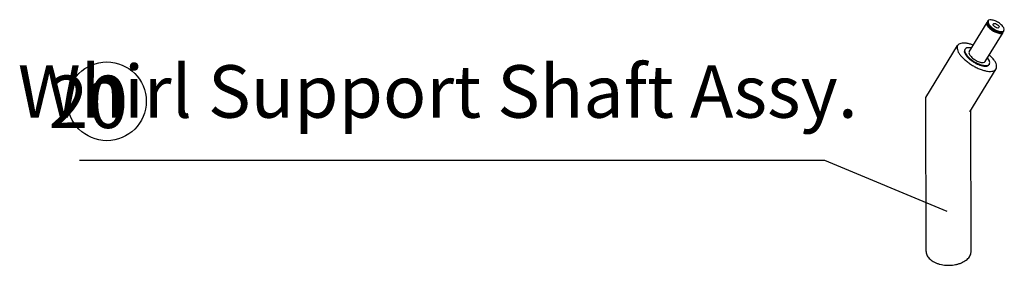
# Model space of a CAD drawing. Units: inches. Extents: x 39775 to 100867, y -7776 to 24732.
# Drawn here: x 60975 to 62288, y -3453 to -3126 of the extents above; entities that cross this region are included whole.
import ezdxf

# ---------------------------------------------------------------- set-up
doc = ezdxf.new("R2010")
doc.units = ezdxf.units.IN
doc.header["$MEASUREMENT"] = 0
doc.styles.add('汉字', font='isocp', dxfattribs={"width": 0.75})
doc.dimstyles.new('通用2', dxfattribs={"dimtxt": 150, "dimasz": 3.5, "dimexe": 1.25, "dimexo": 0, "dimgap": 0.5, "dimtad": 1, "dimdec": 0, "dimdsep": 46, "dimtxsty": '汉字', "dimcen": 0, "dimclrd": 256, "dimclre": 256, "dimclrt": 256, "dimadec": 0, "dimazin": 0, "dimtfac": 1, "dimtdec": 0, "dimtmove": 0, "dimatfit": 3, "dimfxl": 1, "dimarcsym": 0})

msp = doc.modelspace()

# ---------------------------------------------------------------- linework, layer by layer
for p, q in [((62241, -3168.5), (62264.8, -3129.6)), ((62265.3, -3129.1), (62264.9, -3129.7)), ((62265.3, -3130.9), (62265.4, -3132)), ((62265.6, -3128.5), (62265.4, -3129.2)), ((62265.4, -3129.2), (62265.4, -3130.1)), ((62265.4, -3130.3), (62265.8, -3132.2)), ((62265.4, -3132.3), (62266, -3133.5)), ((62265.5, -3128.5), (62266.2, -3127.3)), ((62265.8, -3132.2), (62266.5, -3133.2)), ((62266.3, -3127.4), (62266.1, -3129)), ((62266.1, -3129.5), (62266.6, -3131)), ((62272.7, -3132.7), (62273, -3131.6)), ((62281, -3135), (62280.7, -3136)), ((62262.4, -3181.6), (62286.1, -3142.7)), ((62284.7, -3142.8), (62286, -3142.3)), ((62285.7, -3141.6), (62286.7, -3141.2)), ((62286, -3142.5), (62286.2, -3142)), ((62286.3, -3142), (62286.6, -3141.6)), ((62286.8, -3141.5), (62287.5, -3140.3)), ((62286.9, -3141), (62287.4, -3140.3)), ((62183.3, -3229.6), (62225.6, -3160.2)), ((62235, -3165.9), (62235.5, -3165.2)), ((62267.4, -3179.4), (62265.5, -3176.5)), ((62267.5, -3185.7), (62267.9, -3184.9)), ((62242, -3248.5), (62276.9, -3191.4)), ((62183.6, -3434.8), (62183.3, -3229.6)), ((62243.6, -3434.7), (62243.3, -3246.4))]:
    msp.add_line(p, q)
msp.add_circle((61091, -3234.6), 52.5)
for centre, radius, start, end in [((62270.4, -3130), 5.01, 181.1082, 183.436), ((62269.5, -3131.1), 4.23, 192.4466, 196.5142), ((62271.1, -3128.9), 5.01, 181.1082, 183.436), ((62271.1, -3128.9), 5.08, 183.4352, 187.0154), ((62284.8, -3137.5), 4.17, 278.0198, 282.3659), ((62284.9, -3140.9), 1.86, 307.5263, 314.4728), ((62283.2, -3141.2), 3.14, 333.0395, 334.752), ((62284.8, -3140.8), 1.89, 314.5495, 320.5559), ((62284.1, -3140.4), 2.73, 333.4899, 337.4959), ((62285.6, -3139.7), 1.86, 307.5364, 314.4729)]:
    msp.add_arc(centre, radius, start, end)
for points, start_tangent, end_tangent in [([(62264.9, -3129.7), (62264.5, -3131.5), (62264.7, -3132.6)], (-0.000523, -0.001028), (0.000363, -0.001065)), ([(62264.7, -3132.6), (62266.5, -3135.3), (62268.5, -3137.4), (62270.9, -3139.3), (62273.6, -3141.1), (62276.5, -3142.5), (62279.3, -3143.5)], (0.002364, -0.006943), (0.007071, -0.001947)), ([(62266, -3133.5), (62268.7, -3137), (62270.7, -3138.7), (62273, -3140.2), (62275.4, -3141.5), (62277.8, -3142.5), (62280.1, -3143.2), (62283.7, -3143.2), (62284.6, -3142.8)], (0.004058, -0.007662), (0.007453, 0.005359)), ([(62287.1, -3136.7), (62285.8, -3134.7), (62283.8, -3132.6), (62281.4, -3130.6), (62278.6, -3128.9), (62275.8, -3127.5), (62273, -3126.5), (62270.4, -3126), (62266.8, -3126.6), (62266.3, -3127.4)], (-0.004604, 0.008693), (-0.003809, -0.009179)), ([(62266.5, -3133.2), (62267.2, -3134.1), (62269.2, -3136.2), (62271.6, -3138.2), (62274.4, -3139.9), (62277.2, -3141.3), (62280, -3142.3), (62282.6, -3142.8), (62284.7, -3142.8)], (0.004725, -0.006863), (0.008596, 0.001223)), ([(62266.6, -3131), (62267.9, -3133), (62269.9, -3135), (62272.3, -3137), (62275.1, -3138.8), (62277.9, -3140.2), (62280.7, -3141.2), (62283.3, -3141.6), (62285.4, -3141.7)], (0.004116, -0.007772), (0.009092, 0.001293)), ([(62280.7, -3136), (62279.1, -3136.9), (62276.1, -3135.8), (62272.7, -3132.7)], (-0.002846, -0.003032), (-0.001708, 0.003224)), ([(62273, -3131.6), (62274.6, -3130.7), (62277.6, -3131.9), (62281, -3135)], (0.002846, 0.003032), (0.001708, -0.003224)), ([(62287.4, -3140.3), (62287.1, -3136.7)], (0.000523, 0.001261), (-0.000632, 0.001194)), ([(62279.3, -3143.5), (62281.8, -3144), (62285.5, -3143.3), (62286, -3142.6)], (0.00272, -0.000749), (0.001312, 0.002579)), ([(62225.6, -3160.2), (62225.5, -3160.4), (62224.8, -3162.8), (62225.2, -3165.7), (62226.5, -3169)], (-0.001909, -0.003108), (0.001699, -0.003207)), ([(62246.4, -3159.7), (62241.9, -3158.2), (62237.3, -3157.2), (62233.2, -3157), (62229.8, -3157.4), (62227.2, -3158.6), (62225.6, -3160.2)], (-0.008149, 0.003074), (-0.004579, -0.007455)), ([(62244.1, -3163.5), (62244, -3163.5), (62240.6, -3163.1), (62238, -3163.4), (62235.6, -3165.2)], (-0.003511, 0.000702), (-0.002091, -0.002963)), ([(62226.5, -3169), (62228.8, -3172.6), (62232, -3176.3), (62235.9, -3179.9), (62240.4, -3183.4), (62245.3, -3186.7), (62250.4, -3189.5), (62255.6, -3191.7), (62260.6, -3193.4), (62265.2, -3194.4), (62269.3, -3194.7), (62272.7, -3194.2), (62275.3, -3193.1), (62276.9, -3191.4)], (0.011083, -0.020925), (0.012454, 0.020277)), ([(62235.1, -3166), (62234.6, -3167.1), (62235.6, -3171.5)], (-0.001296, -0.001948), (0.001059, -0.002)), ([(62235.6, -3165.2), (62235.1, -3166.1), (62236.1, -3170.7)], (-0.001323, -0.001874), (0.00106, -0.002001)), ([(62235.6, -3171.5), (62237.3, -3174.1), (62239.7, -3176.8), (62242.7, -3179.4), (62246.1, -3181.8), (62249.8, -3184), (62253.5, -3185.7), (62257.1, -3187), (62260.5, -3187.6), (62263.3, -3187.7), (62265.6, -3187.2), (62267.4, -3185.7)], (0.006998, -0.013212), (0.008561, 0.012867)), ([(62236.1, -3170.7), (62237.9, -3173.5), (62240.6, -3176.4), (62243.9, -3179.2), (62247.7, -3181.8), (62251.7, -3183.9), (62255.7, -3185.6), (62259.5, -3186.6), (62262.8, -3187), (62265.5, -3186.7), (62267.9, -3184.9)], (0.006987, -0.013192), (0.008723, 0.01236)), ([(62241.1, -3168.6), (62240.7, -3169.8), (62242, -3173.1), (62243.5, -3175), (62245.4, -3176.9), (62247.8, -3178.6), (62250.4, -3180.2), (62253, -3181.5), (62255.6, -3182.4)], (-0.004594, -0.007581), (0.008182, -0.002253)), ([(62276, -3182.6), (62273.7, -3179.1), (62270.5, -3175.4), (62267.8, -3172.7)], (-0.002375, 0.004484), (-0.003768, 0.003403)), ([(62255.6, -3182.4), (62257.9, -3182.8), (62261.4, -3182.4), (62262.3, -3181.5)], (0.002712, -0.000747), (0.001523, 0.002513)), ([(62267.9, -3184.9), (62268.3, -3184), (62267.4, -3179.4)], (0.001323, 0.001874), (-0.00106, 0.002001)), ([(62276.9, -3191.4), (62277, -3191.2), (62277.6, -3188.8), (62277.3, -3185.9), (62276, -3182.6)], (0.001909, 0.003108), (-0.001699, 0.003207)), ([(62183.6, -3434.8), (62183.6, -3435.4), (62184, -3438), (62185.1, -3440.6)], (0.000003, -0.002353), (0.001099, -0.002075)), ([(62185.1, -3440.6), (62186.7, -3443), (62188.8, -3445.3), (62191.5, -3447.3), (62194.6, -3449.1), (62198.1, -3450.7), (62202, -3451.9), (62206, -3452.7), (62210.2, -3453.2), (62214.5, -3453.3), (62218.7, -3453), (62222.9, -3452.4), (62226.9, -3451.4), (62230.6, -3450), (62233.9, -3448.4), (62236.8, -3446.5), (62239.3, -3444.3), (62241.2, -3441.9), (62242.6, -3439.4), (62243.4, -3436.8), (62243.6, -3434.7)], (0.013128, -0.024786), (-0.000034, 0.028108))]:
    msp.add_spline(points, degree=3, dxfattribs=dict(start_tangent=start_tangent, end_tangent=end_tangent))

# ---------------------------------------------------------------- texts
at = {"char_height": 70, "width": 2857.5, "attachment_point": 3, "style": '汉字'}
for s, insert in [('Whirl Support Shaft Assy.', (62092.4, -3186.5)), ('20', (61119.2, -3200.3))]:
    msp.add_mtext(s, dxfattribs=dict(at, insert=insert))

# ---------------------------------------------------------------- leaders
msp.add_leader([(62211.8, -3381.5), (62048.7, -3313.5), (61054.7, -3313.5)], dimstyle='通用2')

doc.saveas('drawing.dxf')
